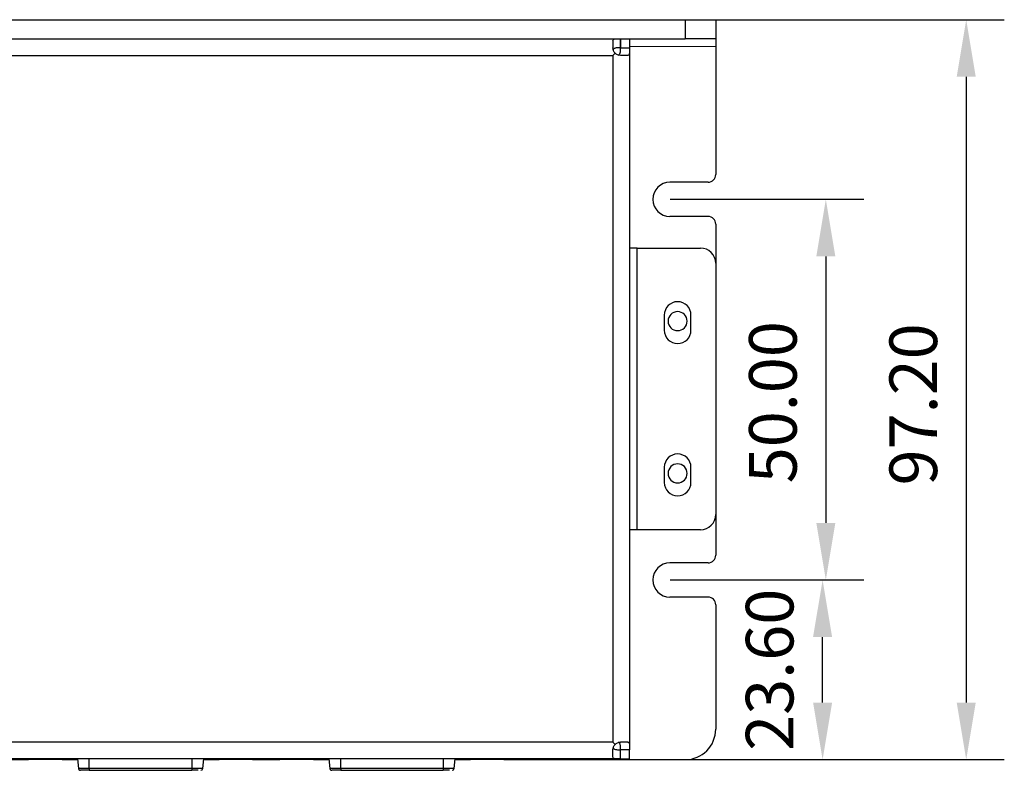
# Model space of a CAD drawing. Units: millimetres. Extents: x 12016 to 37473, y -9451 to -5016.
# Drawn here: x 12169 to 12221, y -7466 to -7427 of the extents above; entities that cross this region are included whole.
import ezdxf

# ---------------------------------------------------------------- set-up
doc = ezdxf.new("R2010")
doc.units = ezdxf.units.MM
doc.header["$LTSCALE"] = 10
doc.header["$PDMODE"] = 34
doc.layers.add('7标注层', color=4, linetype='Continuous', lineweight=5)
doc.styles.add('TH-GBD2M', font='calibri.ttf', dxfattribs={"width": 0.8, "height": 2.5})
doc.dimstyles.new('TH-GBD2M', dxfattribs={"dimtxt": 2.5, "dimasz": 3, "dimexe": 2, "dimexo": 0, "dimgap": 1.5, "dimtad": 1, "dimdec": 4, "dimzin": 9, "dimdsep": 46, "dimtxsty": 'TH-GBD2M', "dimcen": 0, "dimclrt": 3, "dimadec": 0, "dimazin": 3, "dimtfac": 1, "dimtdec": 4, "dimtofl": 0, "dimtmove": 0, "dimatfit": 3, "dimfxl": 1, "dimtolj": 1, "dimtzin": 0, "dimarcsym": 0})

# ---------------------------------------------------------------- blocks, each defined once
blk = doc.blocks.new('*D125')
at = {"layer": '7标注层', "color": 0, "lineweight": -2, "transparency": 16777216}
for p, q in [((12203.421, -7435.972), (12213.604, -7435.972)), ((12211.604, -7438.972), (12211.604, -7452.972)), ((12203.421, -7455.972), (12213.604, -7455.972))]:
    blk.add_line(p, q, dxfattribs=at)
at = {"layer": '7标注层', "color": 0, "transparency": 16777216}
for points in [[(12211.104, -7438.972), (12212.104, -7438.972), (12211.604, -7435.972)], [(12211.104, -7452.972), (12212.104, -7452.972), (12211.604, -7455.972)]]:
    blk.add_solid(points, dxfattribs=at)
at = {"layer": 'Defpoints', "color": 0, "transparency": 16777216}
for p in [(12203.421, -7435.972), (12203.421, -7455.972), (12211.604, -7455.972)]:
    blk.add_point(p, dxfattribs=at)
at = {"layer": '7标注层', "color": 3, "transparency": 16777216, "insert": (12208.823, -7446.633), "char_height": 2.5, "attachment_point": 5, "rotation": 90, "style": 'TH-GBD2M'}
blk.add_mtext('\\A1;50.00', dxfattribs=at)
blk = doc.blocks.new('*D126')
at = {"layer": '7标注层', "color": 0, "lineweight": -2, "transparency": 16777216}
for p, q in [((12203.421, -7455.972), (12213.434, -7455.972)), ((12211.434, -7462.412), (12211.434, -7458.972)), ((12202.733, -7465.412), (12213.434, -7465.412))]:
    blk.add_line(p, q, dxfattribs=at)
at = {"layer": '7标注层', "color": 0, "transparency": 16777216}
for points in [[(12210.934, -7458.972), (12211.934, -7458.972), (12211.434, -7455.972)], [(12210.934, -7462.412), (12211.934, -7462.412), (12211.434, -7465.412)]]:
    blk.add_solid(points, dxfattribs=at)
at = {"layer": 'Defpoints', "color": 0, "transparency": 16777216}
for p in [(12203.421, -7455.972), (12211.434, -7455.972), (12202.733, -7465.412)]:
    blk.add_point(p, dxfattribs=at)
at = {"layer": '7标注层', "color": 3, "transparency": 16777216, "insert": (12208.653, -7460.692), "char_height": 2.5, "attachment_point": 5, "rotation": 90, "style": 'TH-GBD2M'}
blk.add_mtext('\\A1;23.60', dxfattribs=at)
blk = doc.blocks.new('*D127')
at = {"layer": '7标注层', "color": 0, "lineweight": -2, "transparency": 16777216}
for p, q in [((12205.821, -7426.532), (12220.976, -7426.532)), ((12218.976, -7429.532), (12218.976, -7462.412)), ((12204.221, -7465.412), (12220.976, -7465.412))]:
    blk.add_line(p, q, dxfattribs=at)
at = {"layer": '7标注层', "color": 0, "transparency": 16777216}
for points in [[(12218.476, -7429.532), (12219.476, -7429.532), (12218.976, -7426.532)], [(12218.476, -7462.412), (12219.476, -7462.412), (12218.976, -7465.412)]]:
    blk.add_solid(points, dxfattribs=at)
at = {"layer": 'Defpoints', "color": 0, "transparency": 16777216}
for p in [(12205.821, -7426.532), (12204.221, -7465.412), (12218.976, -7465.412)]:
    blk.add_point(p, dxfattribs=at)
at = {"layer": '7标注层', "color": 3, "transparency": 16777216, "insert": (12216.195, -7446.746), "char_height": 2.5, "attachment_point": 5, "rotation": 90, "style": 'TH-GBD2M'}
blk.add_mtext('\\A1;97.20', dxfattribs=at)

msp = doc.modelspace()

# ---------------------------------------------------------------- linework, layer by layer
at = {"color": 7, "linetype": 'Continuous', "lineweight": 25}
for p, q in [((12133.420911, -7426.532413), (12204.220911, -7426.532413)), ((12204.220911, -7426.532413), (12204.220911, -7427.532413)), ((12204.220911, -7426.532413), (12205.820911, -7426.532413)), ((12205.820911, -7426.532413), (12205.820911, -7427.532413)), ((12133.420911, -7427.532413), (12204.220911, -7427.532413)), ((12200.420911, -7427.628321), (12200.420911, -7428.012413)), ((12200.800911, -7427.532413), (12200.800911, -7428.012413)), ((12200.820911, -7427.532413), (12200.820911, -7428.012465)), ((12201.300911, -7427.532413), (12201.300911, -7428.012502)), ((12205.820911, -7427.532413), (12204.220911, -7427.532413)), ((12205.820911, -7427.532413), (12205.820911, -7427.932413)), ((12200.820911, -7428.012465), (12201.300911, -7428.012502)), ((12201.300911, -7428.012502), (12201.300911, -7464.892324)), ((12205.820911, -7427.932413), (12205.820911, -7434.672413)), ((12137.220911, -7428.412413), (12200.420911, -7428.412413)), ((12200.420911, -7428.412413), (12200.420911, -7464.492413)), ((12201.204748, -7428.412413), (12200.820911, -7428.412413)), ((12205.420911, -7435.072413), (12203.420911, -7435.072413)), ((12205.420911, -7436.872413), (12203.420911, -7436.872413)), ((12205.820911, -7437.272413), (12205.820911, -7439.332413)), ((12201.700911, -7438.532413), (12201.326807, -7438.532413)), ((12201.700911, -7453.332413), (12201.700911, -7438.532413)), ((12201.700911, -7438.532413), (12205.020911, -7438.532413)), ((12205.820911, -7439.332413), (12205.820911, -7452.532413)), ((12203.120911, -7442.052413), (12203.120911, -7442.852413)), ((12204.520911, -7442.852413), (12204.520911, -7442.052413)), ((12203.120911, -7450.052413), (12203.120911, -7450.852413)), ((12204.520911, -7450.852413), (12204.520911, -7450.052413)), ((12205.820911, -7452.532413), (12205.820911, -7454.672413)), ((12201.700911, -7453.332413), (12201.326807, -7453.332413)), ((12205.020911, -7453.332413), (12201.700911, -7453.332413)), ((12205.420911, -7455.072413), (12203.420911, -7455.072413)), ((12205.420911, -7456.872413), (12203.420911, -7456.872413)), ((12205.820911, -7457.272413), (12205.820911, -7463.812413)), ((12200.420911, -7464.492413), (12137.220911, -7464.492413)), ((12201.204748, -7464.492413), (12200.820911, -7464.492413)), ((12200.420911, -7465.276505), (12200.420911, -7464.892413)), ((12200.800911, -7464.892413), (12200.800911, -7465.372413)), ((12201.300911, -7464.892324), (12200.820911, -7464.892362)), ((12200.820911, -7465.372413), (12200.820911, -7464.892362)), ((12201.300911, -7465.372413), (12201.300911, -7464.892324)), ((12200.800911, -7465.372413), (12136.840911, -7465.372413)), ((12168.303862, -7465.412413), (12169.738001, -7465.412413)), ((12169.680875, -7465.372413), (12169.740952, -7465.414479)), ((12170.620952, -7465.414479), (12169.740952, -7465.414479)), ((12171.500952, -7465.414479), (12170.620952, -7465.414479)), ((12171.500952, -7465.414479), (12171.561028, -7465.372413)), ((12171.503902, -7465.412413), (12172.308665, -7465.412413)), ((12172.304469, -7465.372413), (12172.358454, -7465.887112)), ((12178.88342, -7465.887388), (12178.937434, -7465.372413)), ((12178.933239, -7465.412413), (12179.738001, -7465.412413)), ((12179.680875, -7465.372413), (12179.740952, -7465.414479)), ((12180.620952, -7465.414479), (12179.740952, -7465.414479)), ((12181.500952, -7465.414479), (12180.620952, -7465.414479)), ((12181.500952, -7465.414479), (12181.561028, -7465.372413)), ((12181.503902, -7465.412413), (12182.938041, -7465.412413)), ((12182.880915, -7465.372413), (12182.940992, -7465.414479)), ((12183.820992, -7465.414479), (12182.940992, -7465.414479)), ((12184.700992, -7465.414479), (12183.820992, -7465.414479)), ((12184.700992, -7465.414479), (12184.761068, -7465.372413)), ((12184.703942, -7465.412413), (12185.508705, -7465.412413)), ((12185.504509, -7465.372413), (12185.558494, -7465.887112)), ((12192.08346, -7465.887388), (12192.137474, -7465.372413)), ((12192.133279, -7465.412413), (12192.938041, -7465.412413)), ((12192.880915, -7465.372413), (12192.940992, -7465.414479)), ((12193.820992, -7465.414479), (12192.940992, -7465.414479)), ((12194.700992, -7465.414479), (12193.820992, -7465.414479)), ((12194.700992, -7465.414479), (12194.761068, -7465.372413)), ((12194.703942, -7465.412413), (12204.220911, -7465.412413)), ((12200.820911, -7465.372413), (12201.300911, -7465.372413)), ((12172.927379, -7465.974479), (12178.314187, -7465.974479)), ((12178.314296, -7465.8849), (12172.927607, -7465.884899)), ((12186.127419, -7465.974479), (12191.514227, -7465.974479)), ((12191.514336, -7465.8849), (12186.127647, -7465.884899))]:
    msp.add_line(p, q, dxfattribs=at)
at = {"color": 8, "linetype": 'Continuous', "lineweight": 25}
for p, q in [((12200.800911, -7427.933025), (12200.820911, -7427.933023)), ((12201.300911, -7427.932964), (12205.820911, -7427.932413)), ((12170.620952, -7465.372413), (12170.620952, -7465.414479)), ((12172.927607, -7465.884898), (12172.927607, -7465.372413)), ((12178.314296, -7465.372413), (12178.314296, -7465.884905)), ((12180.620952, -7465.372413), (12180.620952, -7465.414479)), ((12183.820992, -7465.372413), (12183.820992, -7465.414479)), ((12186.127647, -7465.884898), (12186.127647, -7465.372413)), ((12191.514336, -7465.372413), (12191.514336, -7465.884905)), ((12193.820992, -7465.372413), (12193.820992, -7465.414479))]:
    msp.add_line(p, q, dxfattribs=at)
at = {"color": 7, "linetype": 'Continuous', "lineweight": 25}
for centre, radius, start, end in [((12203.420911, -7435.972413), 0.9, 90, 270), ((12205.420911, -7434.672413), 0.4, 270, 0), ((12205.420911, -7437.272413), 0.4, 0, 90), ((12205.020911, -7439.332413), 0.8, 0, 90), ((12203.820911, -7442.052413), 0.7, 0, 180), ((12203.820911, -7442.372413), 0.5, 0, 180), ((12203.820911, -7442.372413), 0.5, 180, 0), ((12203.820911, -7442.852413), 0.7, 180, 0), ((12203.820911, -7450.052413), 0.7, 0, 180), ((12203.820911, -7450.372413), 0.5, 0, 180), ((12203.820911, -7450.372413), 0.5, 180, 0), ((12203.820911, -7450.852413), 0.7, 180, 0), ((12205.020911, -7452.532413), 0.8, 270, 0), ((12205.420911, -7454.672413), 0.4, 270, 0), ((12203.420911, -7455.972413), 0.9, 90, 270), ((12205.420911, -7457.272413), 0.4, 0, 90), ((12204.220911, -7463.812413), 1.6, 270, 0), ((12178.784304, -7465.874616), 0.09998, 269.9723985, 354.0971803), ((12191.984344, -7465.874616), 0.09998, 269.9723985, 354.0971803)]:
    msp.add_arc(centre, radius, start, end, dxfattribs=at)
for points, knots in [([(12200.420911, -7427.628321), (12200.420911, -7427.602945), (12200.430314, -7427.583873), (12200.465828, -7427.556232), (12200.492588, -7427.547318), (12200.560642, -7427.536398), (12200.602728, -7427.534196), (12200.696541, -7427.532274), (12200.748694, -7427.532413), (12200.800911, -7427.532413)], [0, 0, 0, 0, 0.25, 0.25, 0.5, 0.5, 0.75, 0.75, 1, 1, 1, 1]), ([(12200.800911, -7428.012413), (12200.764993, -7428.012353), (12200.693403, -7428.012233), (12200.599833, -7428.015835), (12200.523908, -7428.030065), (12200.472794, -7428.062575), (12200.447192, -7428.096252), (12200.441689, -7428.122908), (12200.440835, -7428.127046)], [0, 0, 0, 0, 0.211208233, 0.420959085, 0.60738944, 0.793493706, 0.967943778, 1, 1, 1, 1]), ([(12200.703754, -7428.394871), (12200.733746, -7428.385684), (12200.756107, -7428.372127), (12200.790023, -7428.333216), (12200.801496, -7428.307595), (12200.815927, -7428.241893), (12200.818838, -7428.201447), (12200.82117, -7428.111945), (12200.820911, -7428.062095), (12200.820911, -7428.012465)], [0, 0, 0, 0, 0.25, 0.25, 0.5, 0.5, 0.75, 0.75, 1, 1, 1, 1]), ([(12201.300911, -7428.012502), (12201.300911, -7428.066812), (12201.301093, -7428.121019), (12201.299532, -7428.219485), (12201.297645, -7428.263922), (12201.28717, -7428.336191), (12201.278381, -7428.364658), (12201.250481, -7428.402401), (12201.230955, -7428.412413), (12201.204748, -7428.412413)], [0, 0, 0, 0, 0.25, 0.25, 0.5, 0.5, 0.75, 0.75, 1, 1, 1, 1]), ([(12200.820911, -7464.892362), (12200.82099, -7464.853952), (12200.821143, -7464.778582), (12200.81817, -7464.678809), (12200.804551, -7464.598246), (12200.770407, -7464.543944), (12200.736323, -7464.5176), (12200.709797, -7464.512462), (12200.707793, -7464.512073)], [0, 0, 0, 0, 0.217237049, 0.426281895, 0.61518682, 0.803603341, 0.985155737, 1, 1, 1, 1]), ([(12201.204748, -7464.492413), (12201.230955, -7464.492413), (12201.250481, -7464.502425), (12201.278381, -7464.540168), (12201.28717, -7464.568635), (12201.297645, -7464.640904), (12201.299532, -7464.685341), (12201.301093, -7464.783806), (12201.300911, -7464.838013), (12201.300911, -7464.892324)], [0, 0, 0, 0, 0.25, 0.25, 0.5, 0.5, 0.75, 0.75, 1, 1, 1, 1]), ([(12200.438377, -7464.775506), (12200.456101, -7464.833399), (12200.490148, -7464.863781), (12200.582753, -7464.886302), (12200.620729, -7464.889681), (12200.705597, -7464.892594), (12200.753187, -7464.892413), (12200.800911, -7464.892413)], [0, 0, 0, 0, 0.5, 0.5, 0.75, 0.75, 1, 1, 1, 1]), ([(12200.800911, -7465.372413), (12200.748694, -7465.372413), (12200.696541, -7465.372552), (12200.602728, -7465.370631), (12200.560642, -7465.368428), (12200.492588, -7465.357508), (12200.465828, -7465.348595), (12200.430314, -7465.320953), (12200.420911, -7465.301881), (12200.420911, -7465.276505)], [0, 0, 0, 0, 0.25, 0.25, 0.5, 0.5, 0.75, 0.75, 1, 1, 1, 1]), ([(12172.359994, -7465.885103), (12172.360719, -7465.893121), (12172.362348, -7465.911135), (12172.376222, -7465.934275), (12172.393714, -7465.952493), (12172.411529, -7465.963838), (12172.427497, -7465.970175), (12172.440197, -7465.973107), (12172.448602, -7465.974078), (12172.452838, -7465.97432), (12172.454372, -7465.974378), (12172.455388, -7465.974406), (12172.456372, -7465.974425), (12172.457875, -7465.97444), (12172.45806, -7465.974447), (12172.463444, -7465.974454), (12172.465636, -7465.974456)], [0, 0, 0, 0, 0.113954112, 0.256014975, 0.373921925, 0.473488499, 0.555208071, 0.61808062, 0.660172458, 0.674579987, 0.683959787, 0.693915005, 0.710069702, 0.747119272, 0.897044634, 1, 1, 1, 1]), ([(12172.927379, -7465.974573), (12172.892166, -7465.974575), (12172.82174, -7465.974581), (12172.721417, -7465.974576), (12172.631596, -7465.974562), (12172.556221, -7465.974539), (12172.501231, -7465.974508), (12172.470544, -7465.97448), (12172.466595, -7465.974461), (12172.465662, -7465.974457)], [0, 0, 0, 0, 0.158485259, 0.316970664, 0.475456216, 0.633941915, 0.79242776, 0.950913751, 1, 1, 1, 1]), ([(12172.927607, -7465.884899), (12172.927607, -7465.909206), (12172.927607, -7465.932426), (12172.927607, -7465.965139), (12172.927607, -7465.974479), (12172.927607, -7465.974479)], [0, 0, 0, 0, 0.5, 0.5, 1, 1, 1, 1]), ([(12178.648671, -7465.97453), (12178.63544, -7465.974523), (12178.598198, -7465.974505), (12178.51967, -7465.974467), (12178.419968, -7465.974419), (12178.349447, -7465.974385), (12178.314187, -7465.974368)], [0, 0, 0, 0, 0.155170237, 0.436779984, 0.718389905, 1, 1, 1, 1]), ([(12178.314296, -7465.88491), (12178.3143, -7465.909206), (12178.314301, -7465.932405), (12178.314299, -7465.965073), (12178.314297, -7465.974388), (12178.314296, -7465.974368)], [0, 0, 0, 0, 0.5, 0.5, 1, 1, 1, 1]), ([(12185.560034, -7465.885103), (12185.560759, -7465.893121), (12185.562388, -7465.911135), (12185.576262, -7465.934275), (12185.593754, -7465.952493), (12185.611569, -7465.963838), (12185.627537, -7465.970175), (12185.640237, -7465.973107), (12185.648642, -7465.974078), (12185.652878, -7465.97432), (12185.654412, -7465.974378), (12185.655428, -7465.974406), (12185.656412, -7465.974425), (12185.657915, -7465.97444), (12185.6581, -7465.974447), (12185.663484, -7465.974454), (12185.665676, -7465.974456)], [0, 0, 0, 0, 0.113954112, 0.256014975, 0.373921925, 0.473488499, 0.555208071, 0.61808062, 0.660172458, 0.674579987, 0.683959787, 0.693915005, 0.710069702, 0.747119272, 0.897044634, 1, 1, 1, 1]), ([(12186.127419, -7465.974573), (12186.092206, -7465.974575), (12186.02178, -7465.974581), (12185.921457, -7465.974576), (12185.831636, -7465.974562), (12185.756261, -7465.974539), (12185.701271, -7465.974508), (12185.670584, -7465.97448), (12185.666635, -7465.974461), (12185.665702, -7465.974457)], [0, 0, 0, 0, 0.158485259, 0.316970664, 0.475456216, 0.633941915, 0.79242776, 0.950913751, 1, 1, 1, 1]), ([(12186.127647, -7465.884899), (12186.127647, -7465.909206), (12186.127647, -7465.932426), (12186.127647, -7465.965139), (12186.127647, -7465.974479), (12186.127647, -7465.974479)], [0, 0, 0, 0, 0.5, 0.5, 1, 1, 1, 1]), ([(12191.848711, -7465.97453), (12191.83548, -7465.974523), (12191.798238, -7465.974505), (12191.71971, -7465.974467), (12191.620008, -7465.974419), (12191.549487, -7465.974385), (12191.514227, -7465.974368)], [0, 0, 0, 0, 0.155170237, 0.436779984, 0.718389905, 1, 1, 1, 1]), ([(12191.514336, -7465.88491), (12191.51434, -7465.909206), (12191.514341, -7465.932405), (12191.514339, -7465.965073), (12191.514337, -7465.974388), (12191.514336, -7465.974368)], [0, 0, 0, 0, 0.5, 0.5, 1, 1, 1, 1])]:
    msp.add_open_spline(points, degree=3, knots=knots, dxfattribs=at)
for points in [[(12200.538069, -7428.295256), (12200.46188, -7428.219067), (12200.420911, -7428.117903), (12200.420911, -7428.012413)], [(12200.420911, -7428.412413), (12200.460022, -7428.373302), (12200.499133, -7428.334191), (12200.538069, -7428.295256)], [(12200.820911, -7428.412413), (12200.715175, -7428.412413), (12200.614543, -7428.37173), (12200.538069, -7428.295256)], [(12200.420911, -7464.492413), (12200.460022, -7464.531524), (12200.499133, -7464.570635), (12200.538069, -7464.60957)], [(12200.538069, -7464.60957), (12200.614258, -7464.533381), (12200.715421, -7464.492413), (12200.820911, -7464.492413)], [(12200.420911, -7464.892413), (12200.420911, -7464.786677), (12200.461594, -7464.686045), (12200.538069, -7464.60957)]]:
    msp.add_open_spline(points, degree=3, dxfattribs=at)
at = {"color": 8, "linetype": 'Continuous', "lineweight": 25}
for points, knots in [([(12172.927607, -7465.884849), (12172.884921, -7465.884862), (12172.79955, -7465.884887), (12172.677946, -7465.884909), (12172.568961, -7465.88492), (12172.477885, -7465.88492), (12172.410027, -7465.884911), (12172.36632, -7465.884894), (12172.361049, -7465.884878), (12172.358435, -7465.88487)], [0, 0, 0, 0, 0.143182257, 0.286363792, 0.429544601, 0.572724683, 0.715904036, 0.859082658, 1, 1, 1, 1]), ([(12178.883529, -7465.8849), (12178.880911, -7465.884909), (12178.875631, -7465.884927), (12178.831911, -7465.884938), (12178.764039, -7465.884937), (12178.672951, -7465.884926), (12178.563958, -7465.884905), (12178.442351, -7465.884879), (12178.356981, -7465.884859), (12178.314296, -7465.884849)], [0, 0, 0, 0, 0.140905564, 0.284090073, 0.427273744, 0.570456574, 0.713638562, 0.856819705, 1, 1, 1, 1]), ([(12186.127647, -7465.884849), (12186.084961, -7465.884862), (12185.99959, -7465.884887), (12185.877986, -7465.884909), (12185.769001, -7465.88492), (12185.677925, -7465.88492), (12185.610067, -7465.884911), (12185.56636, -7465.884894), (12185.561089, -7465.884878), (12185.558475, -7465.88487)], [0, 0, 0, 0, 0.143182257, 0.286363792, 0.429544601, 0.572724683, 0.715904036, 0.859082658, 1, 1, 1, 1]), ([(12192.083569, -7465.8849), (12192.080951, -7465.884909), (12192.075671, -7465.884927), (12192.031951, -7465.884938), (12191.964079, -7465.884937), (12191.872991, -7465.884926), (12191.763998, -7465.884905), (12191.642391, -7465.884879), (12191.557021, -7465.884859), (12191.514336, -7465.884849)], [0, 0, 0, 0, 0.140905564, 0.284090073, 0.427273744, 0.570456574, 0.713638562, 0.856819705, 1, 1, 1, 1])]:
    msp.add_open_spline(points, degree=3, knots=knots, dxfattribs=at)

# ---------------------------------------------------------------- dimensions: what is measured, and where the dimension line sits
at = {"layer": '7标注层'}
for base, p1, p2, text, picture, middle in [((12218.97621, -7465.412413), (12205.820911, -7426.532413), (12204.220911, -7465.412413), '<>0', '*D127', (12218.97621, -7446.746177)), ((12211.603814, -7455.972413), (12203.420911, -7435.972413), (12203.420911, -7455.972413), '<>.00', '*D125', (12211.603814, -7446.632761)), ((12211.43369, -7455.972413), (12202.732808, -7465.412413), (12203.420911, -7455.972413), '<>0', '*D126', (12211.43369, -7460.692413))]:
    dim = msp.add_linear_dim(base=base, p1=p1, p2=p2, angle=90, text=text, dimstyle='TH-GBD2M', override={"dimlfac": 2.5}, dxfattribs=at)
    dim.commit()
    dim.dimension.update_dxf_attribs({"geometry": picture, "text_midpoint": middle, "dimtype": 160})

doc.saveas('drawing.dxf')
